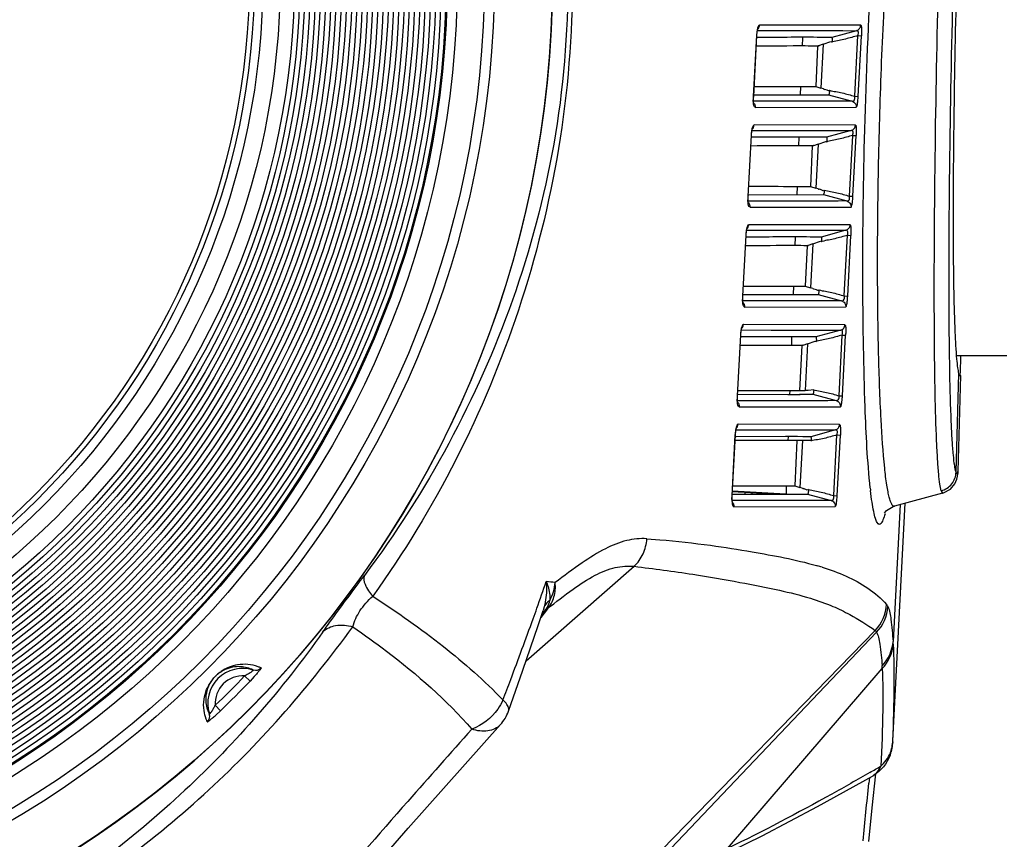
# Model space of a CAD drawing. Units: inches. Extents: x 0 to 22, y 0 to 17.
# Drawn here: x 5.7 to 7.1, y 5 to 6.1 of the extents above; entities that cross this region are included whole.
import ezdxf

# ---------------------------------------------------------------- set-up
doc = ezdxf.new("R2010")
doc.units = ezdxf.units.IN
doc.header["$LTSCALE"] = 1.21
doc.header["$MEASUREMENT"] = 0
doc.layers.get('0').update_dxf_attribs({"linetype": 'CONTINUOUS'})
doc.layers.add('02___PRT_ALL_AXES', color=7, linetype='CONTINUOUS')

msp = doc.modelspace()

# ---------------------------------------------------------------- linework, layer by layer
at = {"color": 7, "linetype": 'CONTINUOUS'}
for p, q in [((6.854, 6.0935), (6.7143, 6.0937)), ((6.7102, 6.0795), (6.7057, 5.9951)), ((6.7107, 6.0848), (6.7102, 6.0795)), ((6.7104, 6.0795), (6.7102, 6.0795)), ((6.7105, 6.0862), (6.7114, 6.0862)), ((6.7114, 6.0873), (6.7116, 6.0882)), ((6.7114, 6.0862), (6.8481, 6.086)), ((6.8481, 6.086), (6.814, 6.0767)), ((6.8458, 5.9954), (6.8502, 6.0792)), ((6.8502, 6.0792), (6.8549, 6.0789)), ((6.8505, 5.9952), (6.8549, 6.0789)), ((6.7734, 6.0768), (6.773, 6.0648)), ((6.7944, 6.0648), (6.7919, 6.0089)), ((6.7946, 6.0648), (6.7944, 6.0648)), ((6.7948, 6.0648), (6.7946, 6.0648)), ((6.8023, 6.0672), (6.7959, 6.065)), ((6.8023, 6.0672), (6.7991, 6.0066)), ((6.8023, 6.0672), (6.8129, 6.0709)), ((6.7069, 5.9974), (6.8097, 5.9975)), ((6.771, 6.0089), (6.7705, 5.9973)), ((6.7919, 6.0089), (6.7991, 6.0066)), ((6.8024, 6.0055), (6.7991, 6.0066)), ((6.8097, 5.9975), (6.842, 5.9887)), ((6.7058, 5.9951), (6.7057, 5.9951)), ((6.7058, 5.9915), (6.7058, 5.9951)), ((6.7307, 5.9885), (6.7059, 5.9885)), ((6.842, 5.9887), (6.706, 5.9885)), ((6.7064, 5.9854), (6.7063, 5.9856)), ((6.8458, 5.9954), (6.8505, 5.9952)), ((6.7085, 5.9801), (6.8479, 5.9802)), ((6.8467, 5.9557), (6.7069, 5.956)), ((6.7033, 5.9471), (6.7028, 5.9417)), ((6.7031, 5.9484), (6.704, 5.9484)), ((6.704, 5.9484), (6.8408, 5.9482)), ((6.7043, 5.9506), (6.7044, 5.951)), ((6.8408, 5.9482), (6.8067, 5.9389)), ((6.7028, 5.9417), (6.6983, 5.8573)), ((6.6984, 5.8573), (6.703, 5.9417)), ((6.703, 5.9417), (6.7028, 5.9417)), ((6.7685, 5.939), (6.768, 5.927)), ((6.795, 5.9294), (6.7886, 5.9272)), ((6.795, 5.9294), (6.7918, 5.8688)), ((6.795, 5.9294), (6.8057, 5.9331)), ((6.8385, 5.8576), (6.8429, 5.9414)), ((6.8429, 5.9414), (6.8476, 5.9411)), ((6.8432, 5.8574), (6.8476, 5.9411)), ((6.7871, 5.927), (6.7847, 5.8711)), ((6.7873, 5.927), (6.7871, 5.927)), ((6.7876, 5.927), (6.7873, 5.927)), ((6.766, 5.8711), (6.7656, 5.8595)), ((6.7846, 5.8711), (6.7919, 5.8688)), ((6.7951, 5.8677), (6.7918, 5.8688)), ((6.6984, 5.8573), (6.6983, 5.8573)), ((6.6984, 5.8537), (6.6984, 5.8573)), ((6.7257, 5.8508), (6.6985, 5.8507)), ((6.8347, 5.8509), (6.6986, 5.8507)), ((6.699, 5.8476), (6.6989, 5.8478)), ((6.6995, 5.8596), (6.8025, 5.8597)), ((6.8025, 5.8597), (6.8347, 5.8509)), ((6.8385, 5.8576), (6.8432, 5.8574)), ((6.7011, 5.8423), (6.8407, 5.8424)), ((6.6959, 5.8093), (6.6954, 5.8039)), ((6.6957, 5.8107), (6.6966, 5.8106)), ((6.6966, 5.8106), (6.8335, 5.8104)), ((6.6969, 5.8128), (6.6971, 5.8132)), ((6.8395, 5.8179), (6.6995, 5.8182)), ((6.8335, 5.8104), (6.7994, 5.8011)), ((6.6954, 5.8039), (6.6909, 5.7195)), ((6.6911, 5.7195), (6.6956, 5.8039)), ((6.6956, 5.8039), (6.6954, 5.8039)), ((6.7635, 5.8012), (6.7631, 5.7892)), ((6.7878, 5.7916), (6.7984, 5.7953)), ((6.8313, 5.7198), (6.8357, 5.8036)), ((6.8357, 5.8036), (6.8404, 5.8033)), ((6.836, 5.7196), (6.8404, 5.8033)), ((6.7798, 5.7892), (6.7774, 5.7333)), ((6.78, 5.7892), (6.7798, 5.7892)), ((6.7803, 5.7892), (6.78, 5.7892)), ((6.7878, 5.7916), (6.7814, 5.7894)), ((6.7878, 5.7916), (6.7846, 5.731)), ((6.7611, 5.7333), (6.7607, 5.7217)), ((6.7773, 5.7333), (6.7846, 5.731)), ((6.7879, 5.7299), (6.7846, 5.731)), ((6.6911, 5.7195), (6.6909, 5.7195)), ((6.691, 5.7159), (6.6911, 5.7195)), ((6.7183, 5.713), (6.6911, 5.7129)), ((6.8275, 5.7131), (6.6912, 5.7129)), ((6.6921, 5.7218), (6.7952, 5.7219)), ((6.7952, 5.7219), (6.8275, 5.7131)), ((6.8313, 5.7198), (6.836, 5.7196)), ((6.6916, 5.7098), (6.6916, 5.7101)), ((6.6937, 5.7045), (6.8334, 5.7046)), ((6.6885, 5.6715), (6.688, 5.6661)), ((6.6884, 5.6729), (6.6892, 5.6729)), ((6.6892, 5.6729), (6.8263, 5.6726)), ((6.6895, 5.675), (6.6897, 5.6754)), ((6.8322, 5.6801), (6.6921, 5.6804)), ((6.8263, 5.6726), (6.7922, 5.6633)), ((6.688, 5.6661), (6.6835, 5.5817)), ((6.6837, 5.5817), (6.6882, 5.6661)), ((6.6882, 5.6661), (6.688, 5.6661)), ((6.7586, 5.6635), (6.7582, 5.6514)), ((6.7805, 5.6538), (6.7911, 5.6575)), ((6.824, 5.582), (6.8284, 5.6658)), ((6.8284, 5.6658), (6.8331, 5.6655)), ((6.8287, 5.5818), (6.8331, 5.6655)), ((6.7726, 5.6514), (6.7693, 5.5892)), ((6.7728, 5.6514), (6.7726, 5.6514)), ((6.773, 5.6514), (6.7728, 5.6514)), ((6.7805, 5.6538), (6.7741, 5.6516)), ((6.7805, 5.6538), (6.7771, 5.5892)), ((6.9861, 5.6374), (7.0557, 5.6374)), ((6.9918, 5.6129), (6.9924, 5.6374)), ((6.9857, 5.4767), (6.9893, 5.6129)), ((6.9917, 5.6098), (6.9882, 5.4774)), ((6.6841, 5.5892), (6.7771, 5.5892)), ((6.7559, 5.5892), (6.7557, 5.5839)), ((6.7814, 5.5892), (6.7771, 5.5892)), ((6.7891, 5.5903), (6.7814, 5.5892)), ((6.6837, 5.5817), (6.6835, 5.5817)), ((6.6836, 5.5781), (6.6837, 5.5817)), ((6.7109, 5.5752), (6.6837, 5.5751)), ((6.8202, 5.5753), (6.6838, 5.5751)), ((6.6847, 5.584), (6.7532, 5.5839)), ((6.7693, 5.584), (6.771, 5.584)), ((6.7705, 5.584), (6.7722, 5.584)), ((6.7722, 5.584), (6.7782, 5.584)), ((6.7771, 5.584), (6.7879, 5.5841)), ((6.7782, 5.584), (6.7879, 5.5841)), ((6.7879, 5.5841), (6.8202, 5.5753)), ((6.824, 5.582), (6.8287, 5.5818)), ((6.6842, 5.572), (6.6842, 5.5723)), ((6.6863, 5.5667), (6.8262, 5.5668)), ((6.6818, 5.5351), (6.819, 5.5348)), ((6.6822, 5.5372), (6.6823, 5.5376)), ((6.8249, 5.5423), (6.6847, 5.5426)), ((6.819, 5.5348), (6.7849, 5.5255)), ((6.6806, 5.5283), (6.6761, 5.4439)), ((6.6763, 5.4439), (6.6808, 5.5283)), ((6.6811, 5.5337), (6.6806, 5.5283)), ((6.6808, 5.5283), (6.6806, 5.5283)), ((6.7502, 5.5256), (6.6819, 5.5255)), ((6.7537, 5.5256), (6.7535, 5.5203)), ((6.7735, 5.5255), (6.7657, 5.5256)), ((6.7745, 5.5255), (6.7669, 5.5256)), ((6.7849, 5.5255), (6.7745, 5.5255)), ((6.8168, 5.4443), (6.8212, 5.528)), ((6.8212, 5.528), (6.8259, 5.5277)), ((6.8214, 5.444), (6.8259, 5.5277)), ((6.7854, 5.5203), (6.6804, 5.5203)), ((6.7657, 5.5203), (6.7629, 5.4577)), ((6.7735, 5.5203), (6.7701, 5.4554)), ((6.7854, 5.5203), (6.7854, 5.5193)), ((6.7512, 5.4577), (6.7508, 5.4462)), ((6.7628, 5.4578), (6.7701, 5.4555)), ((6.7733, 5.4543), (6.7701, 5.4554)), ((6.6763, 5.4439), (6.6761, 5.4439)), ((6.6762, 5.4403), (6.6763, 5.4439)), ((6.7506, 5.4462), (6.6766, 5.4502)), ((6.71, 5.4477), (6.6766, 5.4495)), ((6.6774, 5.4463), (6.7807, 5.4463)), ((6.694, 5.4485), (6.694, 5.4463)), ((6.7504, 5.4462), (6.71, 5.4477)), ((6.7807, 5.4463), (6.813, 5.4375)), ((6.8168, 5.4443), (6.8214, 5.444)), ((6.9671, 5.4476), (6.9006, 5.4297)), ((6.7124, 5.4374), (6.6763, 5.4373)), ((6.813, 5.4375), (6.6765, 5.4373)), ((6.6769, 5.4342), (6.6768, 5.4345)), ((6.6789, 5.4289), (6.8189, 5.429)), ((6.8984, 5.1058), (6.9155, 5.4337)), ((6.9085, 5.4319), (6.8986, 5.2427)), ((6.5586, 5.3846), (6.5764, 5.3832)), ((6.3919, 5.2163), (6.5411, 5.3466)), ((6.7927, 5.3477), (6.794, 5.3473)), ((6.7928, 5.3477), (6.794, 5.3473)), ((6.4168, 5.2907), (6.4153, 5.2857)), ((6.4195, 5.2875), (6.4214, 5.2905)), ((6.4148, 5.2796), (6.4118, 5.2757)), ((6.4213, 5.2879), (6.4121, 5.2759)), ((6.4179, 5.2836), (6.4148, 5.2796)), ((6.4171, 5.2845), (6.4195, 5.2875)), ((6.4213, 5.2879), (6.4179, 5.2836)), ((6.5144, 4.8889), (6.8739, 5.2581)), ((6.5338, 4.8964), (6.8759, 5.2555)), ((5.9645, 5.1963), (5.9635, 5.1953)), ((6.0107, 5.1882), (6.0032, 5.1953)), ((6.0165, 5.1944), (6.0107, 5.1882)), ((6.6701, 4.9571), (6.8836, 5.2055)), ((5.9626, 5.1547), (5.9698, 5.1473)), ((5.9634, 5.1413), (5.9698, 5.1473)), ((6.2289, 4.9849), (6.3565, 5.128)), ((6.3565, 5.128), (6.3565, 5.128)), ((6.896, 5.0907), (6.8978, 5.0996)), ((6.8979, 5.106), (6.8978, 5.1019)), ((6.8978, 5.0996), (6.8984, 5.1058)), ((6.8982, 5.1042), (6.8978, 5.1019)), ((6.8964, 5.0921), (6.896, 5.0907)), ((6.896, 5.0907), (6.896, 5.0907)), ((6.87, 5.0132), (6.8747, 5.0599)), ((6.8659, 5.0546), (6.8652, 5.0471)), ((6.8659, 5.0546), (6.8652, 5.0471)), ((6.8701, 5.057), (6.8702, 5.057)), ((6.8652, 4.9666), (6.87, 5.0132))]:
    msp.add_line(p, q, dxfattribs=at)
for points in [[(6.7058, 5.9951), (6.7104, 6.08), (6.7108, 6.0841), (6.7114, 6.0873)], [(6.7104, 6.0862), (6.7515, 6.0861), (6.7838, 6.0861), (6.8076, 6.0862), (6.8292, 6.0861), (6.8481, 6.086)], [(6.7063, 5.9856), (6.7059, 5.9879), (6.7058, 5.9915)], [(6.842, 5.9887), (6.8299, 5.9886), (6.8142, 5.9885), (6.795, 5.9885), (6.7777, 5.9886), (6.7563, 5.9886), (6.7307, 5.9885)], [(6.703, 5.9417), (6.7031, 5.9434), (6.7036, 5.9478), (6.7043, 5.9506)], [(6.703, 5.9484), (6.7443, 5.9483), (6.7764, 5.9483), (6.8002, 5.9484), (6.8219, 5.9483), (6.8408, 5.9482)], [(6.6989, 5.8478), (6.6986, 5.8502), (6.6984, 5.8537)], [(6.8347, 5.8509), (6.8228, 5.8508), (6.8073, 5.8507), (6.7884, 5.8507), (6.7715, 5.8508), (6.7507, 5.8508), (6.7257, 5.8508)], [(6.6956, 5.8039), (6.6957, 5.8056), (6.6963, 5.81), (6.6969, 5.8128)], [(6.6956, 5.8106), (6.7372, 5.8105), (6.7691, 5.8105), (6.7929, 5.8106), (6.8145, 5.8105), (6.8335, 5.8104)], [(6.6916, 5.7101), (6.6912, 5.7124), (6.691, 5.7159)], [(6.8275, 5.7131), (6.8156, 5.713), (6.8002, 5.7129), (6.7812, 5.7129), (6.7643, 5.713), (6.7435, 5.713), (6.7183, 5.713)], [(6.6882, 5.6661), (6.6883, 5.6678), (6.6889, 5.6722), (6.6895, 5.675)], [(6.6882, 5.6729), (6.7301, 5.6727), (6.7619, 5.6727), (6.7856, 5.6728), (6.8073, 5.6727), (6.8263, 5.6726)], [(6.6842, 5.5723), (6.6838, 5.5746), (6.6836, 5.5781)], [(6.8202, 5.5753), (6.8085, 5.5752), (6.793, 5.5751), (6.774, 5.5751), (6.757, 5.5752), (6.7361, 5.5752), (6.7109, 5.5752)], [(6.6808, 5.5283), (6.6809, 5.53), (6.6815, 5.5344), (6.6822, 5.5372)], [(6.6816, 5.5351), (6.7149, 5.5349), (6.7511, 5.5348), (6.7757, 5.5349), (6.7984, 5.5349), (6.819, 5.5348)], [(6.9671, 5.4476), (6.9685, 5.448), (6.9778, 5.4531), (6.9839, 5.4604), (6.9867, 5.4667), (6.9877, 5.4709), (6.9881, 5.4739), (6.9882, 5.4766), (6.9882, 5.4774)], [(6.6768, 5.4345), (6.6764, 5.4368), (6.6762, 5.4403)], [(6.6763, 5.4463), (6.7011, 5.4463), (6.746, 5.4462), (6.7807, 5.4463)], [(6.813, 5.4375), (6.7947, 5.4374), (6.7694, 5.4374), (6.7432, 5.4375), (6.7124, 5.4374)], [(6.8869, 5.4199), (6.8869, 5.42), (6.8897, 5.4235), (6.8989, 5.4292), (6.9006, 5.4297)], [(6.3675, 5.1465), (6.3874, 5.2031), (6.4084, 5.2649), (6.4153, 5.2857)], [(6.6547, 4.9436), (6.7178, 4.9746), (6.7945, 5.0148), (6.8702, 5.057)], [(6.0076, 4.7254), (6.1091, 4.8467), (6.2289, 4.9849)]]:
    msp.add_lwpolyline(points, dxfattribs=at)
for radius in [1.4314, 1.3513, 1.3375, 1.2999, 1.2861, 1.2846, 1.2777, 1.2705, 1.2632, 1.256, 1.2488, 1.2415, 1.2343, 1.2271, 1.2198, 1.2126, 1.2054, 1.1981, 1.1909, 1.1837, 1.1764, 1.1692, 1.162, 1.1547, 1.1475, 1.1403, 1.133, 1.1258, 1.1186, 1.1113, 1.1041, 1.0969, 1.0896, 1.0824, 1.0751, 1.0555, 1.0316, 1.0197]:
    msp.add_circle((4.9969, 6.161), radius, dxfattribs=at)
for centre, radius, start, end in [((4.9969, 6.161), 1.4316, 180.0551, 359.9449), ((6.8332, 6.0016), 0.0714, 104.572, 105.2414), ((6.9317, 6.378), 0.3943, 250.8578, 251.0843), ((6.7689, 5.9917), 0.0633, 176.9488, 181.1238), ((6.8263, 5.8627), 0.0725, 104.5805, 105.241), ((6.9253, 6.2428), 0.3971, 250.8594, 251.0844), ((6.7614, 5.8539), 0.0633, 176.9485, 181.127), ((6.819, 5.725), 0.0724, 104.5798, 105.2403), ((6.919, 6.1077), 0.3999, 250.861, 251.0844), ((6.754, 5.7161), 0.0632, 176.9483, 181.1303), ((6.8114, 5.5883), 0.0713, 104.5744, 105.2429), ((6.7466, 5.5783), 0.0632, 176.9481, 181.1335), ((6.7541, 8.86), 3.2761, 269.9849, 270.2871), ((6.7563, 0.552), 4.9736, 89.8779, 90.0698), ((6.9063, 5.8376), 0.4057, 250.8643, 251.0845), ((7.5079, 5.5233), 0.6444, 186.1365, 186.4214), ((6.5968, 5.4615), 0.1083, 351.9047, 352.8271), ((6.6034, 5.4613), 0.1084, 352.0326, 352.711), ((6.6788, 4.9479), 0.4157, 72.9441, 73.9108), ((1.6728, 6.9806), 5.0272, 340.3344, 340.7774), ((6.3923, 5.0197), 0.307, 82.5797, 84.8596), ((1.8938, 6.9019), 4.7927, 340.1453, 340.3322), ((5.3621, 6.2269), 1.4146, 318.0196, 318.228), ((6.429, 5.2659), 0.0222, 122.5655, 132.4995), ((6.392, 5.3199), 0.0433, 305.4275, 312.5478), ((6.4173, 5.2133), 0.4822, 3.066, 3.4969), ((6.4617, 5.1834), 0.4225, 3.0016, 3.4811), ((6.0005, 5.1574), 0.0483, 72.3893, 197.6107), ((6.0005, 5.1574), 0.038, 85.9035, 184.0965), ((4.9969, 6.161), 1.3947, 313.8206, 316.1794), ((5.9966, 5.1614), 0.0474, 134.3521, 135.0397), ((6.0133, 5.1451), 0.0707, 133.5829, 134.7703), ((6.0033, 5.1556), 0.0562, 132.4754, 133.6146), ((5.9967, 5.161), 0.0478, 130.8136, 132.377), ((6.0182, 5.2133), 0.0103, 252.4669, 317.2817), ((4.9969, 6.161), 1.405, 313.8206, 316.1794), ((5.9446, 5.1397), 0.0103, 312.7193, 17.533), ((6.8776, 5.1068), 0.0208, 352.7399, 357.0479), ((6.8427, 5.1048), 0.0552, 339.9103, 345.1871), ((6.8549, 5.1047), 0.043, 338.9496, 341.1697), ((6.855, 5.1047), 0.0429, 341.1696, 343.0446), ((6.8414, 5.1052), 0.0564, 346.5357, 347.8525), ((6.8498, 5.1081), 0.0491, 310.5163, 323.3467), ((5.1132, 8.0924), 3.5011, 300.0564, 300.3402), ((-13.6003, 7.0601), 20.5642, 354.15955, 354.38257), ((6.8426, 5.1049), 0.0553, 299.8287, 301.5291)]:
    msp.add_arc(centre, radius, start, end, dxfattribs=at)
msp.add_ellipse((6.7251, 5.4472), major_axis=(0.0006, 0.0138), ratio=0.979351, start_param=-4.706829, end_param=-4.607873, dxfattribs=at)
for points, knots in [([(6.4493, 6.1596), (6.4499, 6.0826), (6.437, 5.9307), (6.3607, 5.6447), (6.2549, 5.4489), (6.1686, 5.334)], [0, 0, 0, 0, 0.261016, 0.512933, 1, 1, 1, 1]), ([(6.456, 6.1596), (6.456, 6.0805), (6.4432, 5.9246), (6.3873, 5.7005), (6.3005, 5.4923), (6.2231, 5.3652), (6.18, 5.3052)], [0, 0, 0, 0, 0.260317, 0.512216, 0.757041, 1, 1, 1, 1]), ([(6.8672, 5.4544), (6.8632, 5.4916), (6.8588, 5.5842), (6.856, 5.7447), (6.8585, 5.9426), (6.8641, 6.0851), (6.8681, 6.1596)], [0, 0, 0, 0, 0.158966, 0.393494, 0.682701, 1, 1, 1, 1]), ([(6.9006, 5.4297), (6.8991, 5.4293), (6.8965, 5.4323), (6.8949, 5.4367), (6.8931, 5.4425), (6.8915, 5.45), (6.8892, 5.4634), (6.8853, 5.4966), (6.8813, 5.557), (6.8782, 5.6466), (6.8769, 5.7563), (6.8779, 5.8818), (6.8815, 6.0181), (6.8858, 6.1119), (6.8885, 6.1596)], [0, 0, 0, 0, 0.006182, 0.012099, 0.020255, 0.030716, 0.043487, 0.075891, 0.16725, 0.291072, 0.44262, 0.615993, 0.804314, 1, 1, 1, 1]), ([(6.9857, 5.4767), (6.9847, 5.4795), (6.9834, 5.4874), (6.9817, 5.502), (6.9802, 5.5222), (6.9783, 5.5598), (6.9768, 5.6191), (6.9759, 5.7035), (6.976, 5.8034), (6.9774, 5.9572), (6.9799, 6.0773), (6.982, 6.1597)], [0, 0, 0, 0, 0.013301, 0.034858, 0.064574, 0.102215, 0.199995, 0.32491, 0.472706, 0.638334, 1, 1, 1, 1]), ([(6.9864, 6.1596), (6.9847, 6.094), (6.9827, 5.9983), (6.9816, 5.8757), (6.9815, 5.796), (6.9822, 5.7285), (6.9837, 5.6754), (6.9854, 5.641), (6.9874, 5.622), (6.9885, 5.6154), (6.9893, 5.6129)], [0, 0, 0, 0, 0.360055, 0.524905, 0.672182, 0.796987, 0.895179, 0.963539, 0.985822, 1, 1, 1, 1]), ([(6.9653, 5.4509), (6.9644, 5.4538), (6.963, 5.4616), (6.9614, 5.476), (6.96, 5.4959), (6.9581, 5.5328), (6.9565, 5.591), (6.9556, 5.674), (6.9555, 5.7724), (6.9567, 5.925), (6.9588, 6.0445), (6.9608, 6.1266)], [0, 0, 0, 0, 0.013397, 0.034919, 0.064468, 0.101829, 0.198818, 0.322845, 0.469958, 0.635457, 1, 1, 1, 1]), ([(6.7143, 6.0937), (6.7133, 6.0937), (6.7114, 6.09), (6.711, 6.0871), (6.7107, 6.0848)], [0, 0, 0, 0, 0.297667, 1, 1, 1, 1]), ([(6.8481, 6.086), (6.8497, 6.0865), (6.8527, 6.0885), (6.8539, 6.0918), (6.854, 6.0935)], [0, 0, 0, 0, 0.499237, 1, 1, 1, 1]), ([(6.854, 6.0935), (6.8544, 6.0935), (6.8548, 6.0917), (6.855, 6.0892), (6.8551, 6.0844), (6.855, 6.0809), (6.8549, 6.0789)], [0, 0, 0, 0, 0.074203, 0.274294, 0.600594, 1, 1, 1, 1]), ([(6.8502, 6.0792), (6.8444, 6.0776), (6.833, 6.074), (6.8211, 6.0722), (6.8153, 6.0706)], [0, 0, 0, 0, 0.500608, 1, 1, 1, 1]), ([(6.8502, 6.0792), (6.8505, 6.0802), (6.8508, 6.0821), (6.8508, 6.0847), (6.8495, 6.0861), (6.8485, 6.0861), (6.8481, 6.086)], [0, 0, 0, 0, 0.3855, 0.675015, 0.847258, 1, 1, 1, 1]), ([(6.7944, 6.0648), (6.7887, 6.0648), (6.7606, 6.065), (6.7325, 6.0647), (6.71, 6.0646)], [0, 0, 0, 0, 0.202483, 1, 1, 1, 1]), ([(6.814, 6.0767), (6.8072, 6.0767), (6.7731, 6.077), (6.7389, 6.0767), (6.7114, 6.0767)], [0, 0, 0, 0, 0.19658, 1, 1, 1, 1]), ([(6.7959, 6.065), (6.7961, 6.0651), (6.7967, 6.0654), (6.7955, 6.065), (6.7952, 6.0649), (6.7948, 6.0648)], [0, 0, 0, 0, 0.247342, 0.494906, 1, 1, 1, 1]), ([(6.814, 6.0767), (6.8141, 6.0767), (6.8144, 6.076), (6.8144, 6.0749), (6.8146, 6.0728), (6.8145, 6.0713), (6.8145, 6.0704)], [0, 0, 0, 0, 0.07469, 0.271682, 0.590361, 1, 1, 1, 1]), ([(6.7072, 6.0091), (6.7155, 6.0091), (6.7438, 6.009), (6.772, 6.0088), (6.7919, 6.0089)], [0, 0, 0, 0, 0.294906, 1, 1, 1, 1]), ([(6.8109, 6.0037), (6.8106, 6.0033), (6.8092, 6.0025), (6.807, 6.0043), (6.8051, 6.0046), (6.8039, 6.005)], [0, 0, 0, 0, 0.239504, 0.500711, 1, 1, 1, 1]), ([(6.811, 6.0037), (6.8109, 6.0022), (6.8106, 6), (6.8102, 5.9982), (6.8099, 5.9975), (6.8097, 5.9975)], [0, 0, 0, 0, 0.727519, 0.921978, 1, 1, 1, 1]), ([(6.8109, 6.0037), (6.8167, 6.0022), (6.8286, 6.0006), (6.84, 5.997), (6.8458, 5.9954)], [0, 0, 0, 0, 0.499626, 1, 1, 1, 1]), ([(6.7085, 5.9801), (6.7074, 5.9801), (6.7057, 5.9847), (6.7056, 5.9879), (6.7056, 5.9905)], [0, 0, 0, 0, 0.289743, 1, 1, 1, 1]), ([(6.842, 5.9887), (6.843, 5.9885), (6.8462, 5.9899), (6.846, 5.9935), (6.8458, 5.9954)], [0, 0, 0, 0, 0.335707, 1, 1, 1, 1]), ([(6.842, 5.9887), (6.8437, 5.9882), (6.847, 5.9859), (6.848, 5.9821), (6.8479, 5.9803)], [0, 0, 0, 0, 0.499124, 1, 1, 1, 1]), ([(6.8479, 5.9802), (6.8483, 5.9804), (6.8489, 5.9819), (6.8495, 5.9847), (6.8501, 5.9895), (6.8504, 5.9932), (6.8505, 5.9952)], [0, 0, 0, 0, 0.080897, 0.279599, 0.601242, 1, 1, 1, 1]), ([(6.7069, 5.956), (6.7059, 5.9559), (6.704, 5.9523), (6.7036, 5.9493), (6.7033, 5.9471)], [0, 0, 0, 0, 0.297755, 1, 1, 1, 1]), ([(6.8408, 5.9482), (6.8424, 5.9487), (6.8454, 5.9507), (6.8466, 5.954), (6.8467, 5.9557)], [0, 0, 0, 0, 0.499236, 1, 1, 1, 1]), ([(6.8467, 5.9557), (6.8471, 5.9557), (6.8475, 5.9539), (6.8478, 5.9514), (6.8479, 5.9466), (6.8477, 5.9431), (6.8476, 5.9411)], [0, 0, 0, 0, 0.074216, 0.2743, 0.600594, 1, 1, 1, 1]), ([(6.8429, 5.9414), (6.8432, 5.9424), (6.8436, 5.9443), (6.8435, 5.9469), (6.8422, 5.9483), (6.8412, 5.9483), (6.8408, 5.9482)], [0, 0, 0, 0, 0.38549, 0.674975, 0.847222, 1, 1, 1, 1]), ([(6.8067, 5.9389), (6.8, 5.9389), (6.7657, 5.9392), (6.7315, 5.9389), (6.704, 5.9389)], [0, 0, 0, 0, 0.196582, 1, 1, 1, 1]), ([(6.8067, 5.9389), (6.8069, 5.9389), (6.8071, 5.9382), (6.8071, 5.9371), (6.8074, 5.935), (6.8073, 5.9335), (6.8072, 5.9326)], [0, 0, 0, 0, 0.074706, 0.271688, 0.590358, 1, 1, 1, 1]), ([(6.8429, 5.9414), (6.8372, 5.9398), (6.8257, 5.9362), (6.8138, 5.9344), (6.808, 5.9329)], [0, 0, 0, 0, 0.500602, 1, 1, 1, 1]), ([(6.7871, 5.927), (6.7814, 5.927), (6.7532, 5.9272), (6.7251, 5.9269), (6.7027, 5.9268)], [0, 0, 0, 0, 0.202477, 1, 1, 1, 1]), ([(6.7886, 5.9272), (6.7888, 5.9273), (6.7894, 5.9276), (6.7882, 5.9272), (6.7879, 5.9271), (6.7876, 5.927)], [0, 0, 0, 0, 0.247284, 0.494867, 1, 1, 1, 1]), ([(6.6998, 5.8713), (6.7082, 5.8713), (6.7364, 5.8712), (6.7647, 5.871), (6.7846, 5.8711)], [0, 0, 0, 0, 0.294891, 1, 1, 1, 1]), ([(6.8037, 5.8659), (6.8033, 5.8655), (6.8019, 5.8647), (6.7997, 5.8665), (6.7978, 5.8668), (6.7966, 5.8672)], [0, 0, 0, 0, 0.239506, 0.500711, 1, 1, 1, 1]), ([(6.8037, 5.8659), (6.8036, 5.8644), (6.8034, 5.8622), (6.8029, 5.8604), (6.8026, 5.8597), (6.8025, 5.8597)], [0, 0, 0, 0, 0.727501, 0.921959, 1, 1, 1, 1]), ([(6.8037, 5.8659), (6.8094, 5.8644), (6.8213, 5.8628), (6.8328, 5.8592), (6.8385, 5.8576)], [0, 0, 0, 0, 0.499627, 1, 1, 1, 1]), ([(6.7011, 5.8423), (6.7, 5.8423), (6.6983, 5.8469), (6.6982, 5.8501), (6.6982, 5.8527)], [0, 0, 0, 0, 0.289828, 1, 1, 1, 1]), ([(6.8347, 5.8509), (6.8357, 5.8507), (6.839, 5.8522), (6.8388, 5.8557), (6.8385, 5.8576)], [0, 0, 0, 0, 0.335756, 1, 1, 1, 1]), ([(6.8347, 5.8509), (6.8365, 5.8504), (6.8397, 5.8481), (6.8408, 5.8443), (6.8407, 5.8425)], [0, 0, 0, 0, 0.499125, 1, 1, 1, 1]), ([(6.8407, 5.8424), (6.8411, 5.8426), (6.8416, 5.8441), (6.8423, 5.8469), (6.8428, 5.8517), (6.8431, 5.8554), (6.8432, 5.8574)], [0, 0, 0, 0, 0.080849, 0.279556, 0.601217, 1, 1, 1, 1]), ([(6.6995, 5.8182), (6.6985, 5.8181), (6.6966, 5.8145), (6.6962, 5.8115), (6.6959, 5.8093)], [0, 0, 0, 0, 0.297843, 1, 1, 1, 1]), ([(6.8335, 5.8104), (6.8351, 5.8109), (6.8381, 5.8129), (6.8394, 5.8162), (6.8395, 5.8179)], [0, 0, 0, 0, 0.499235, 1, 1, 1, 1]), ([(6.8357, 5.8036), (6.836, 5.8046), (6.8363, 5.8065), (6.8363, 5.8091), (6.835, 5.8105), (6.834, 5.8105), (6.8335, 5.8104)], [0, 0, 0, 0, 0.385477, 0.674934, 0.84719, 1, 1, 1, 1]), ([(6.8395, 5.8179), (6.8398, 5.8179), (6.8403, 5.8161), (6.8405, 5.8136), (6.8406, 5.8088), (6.8405, 5.8053), (6.8404, 5.8033)], [0, 0, 0, 0, 0.07423, 0.274306, 0.600594, 1, 1, 1, 1]), ([(6.7994, 5.8011), (6.7927, 5.8011), (6.7584, 5.8014), (6.7242, 5.8011), (6.6966, 5.8011)], [0, 0, 0, 0, 0.196585, 1, 1, 1, 1]), ([(6.7994, 5.8011), (6.7996, 5.8011), (6.7999, 5.8004), (6.7998, 5.7993), (6.8001, 5.7972), (6.8, 5.7957), (6.8, 5.7948)], [0, 0, 0, 0, 0.074725, 0.271701, 0.590363, 1, 1, 1, 1]), ([(6.8357, 5.8036), (6.8299, 5.802), (6.8184, 5.7984), (6.8066, 5.7966), (6.8008, 5.7951)], [0, 0, 0, 0, 0.500602, 1, 1, 1, 1]), ([(6.7798, 5.7892), (6.7741, 5.7892), (6.7459, 5.7894), (6.7178, 5.7891), (6.6953, 5.7891)], [0, 0, 0, 0, 0.202471, 1, 1, 1, 1]), ([(6.7814, 5.7894), (6.7815, 5.7895), (6.7821, 5.7898), (6.781, 5.7894), (6.7806, 5.7893), (6.7803, 5.7892)], [0, 0, 0, 0, 0.247226, 0.494829, 1, 1, 1, 1]), ([(6.6924, 5.7335), (6.7008, 5.7335), (6.7291, 5.7334), (6.7574, 5.7332), (6.7773, 5.7333)], [0, 0, 0, 0, 0.294876, 1, 1, 1, 1]), ([(6.7964, 5.7281), (6.796, 5.7277), (6.7946, 5.7269), (6.7925, 5.7287), (6.7905, 5.729), (6.7893, 5.7294)], [0, 0, 0, 0, 0.239507, 0.50071, 1, 1, 1, 1]), ([(6.7965, 5.7281), (6.7963, 5.7266), (6.7961, 5.7244), (6.7957, 5.7226), (6.7954, 5.7219), (6.7952, 5.7219)], [0, 0, 0, 0, 0.727492, 0.921941, 1, 1, 1, 1]), ([(6.7964, 5.7281), (6.8022, 5.7266), (6.8141, 5.725), (6.8255, 5.7214), (6.8313, 5.7198)], [0, 0, 0, 0, 0.499626, 1, 1, 1, 1]), ([(6.6937, 5.7045), (6.6926, 5.7045), (6.6909, 5.7091), (6.6909, 5.7123), (6.6908, 5.7149)], [0, 0, 0, 0, 0.289914, 1, 1, 1, 1]), ([(6.8275, 5.7131), (6.8284, 5.7129), (6.8317, 5.7144), (6.8315, 5.7179), (6.8313, 5.7198)], [0, 0, 0, 0, 0.335798, 1, 1, 1, 1]), ([(6.8275, 5.7131), (6.8292, 5.7126), (6.8324, 5.7103), (6.8335, 5.7065), (6.8334, 5.7047)], [0, 0, 0, 0, 0.499123, 1, 1, 1, 1]), ([(6.8334, 5.7046), (6.8338, 5.7048), (6.8344, 5.7063), (6.835, 5.7092), (6.8356, 5.7139), (6.8359, 5.7176), (6.836, 5.7196)], [0, 0, 0, 0, 0.080874, 0.279573, 0.601223, 1, 1, 1, 1]), ([(6.6921, 5.6804), (6.6911, 5.6803), (6.6893, 5.6767), (6.6888, 5.6737), (6.6885, 5.6715)], [0, 0, 0, 0, 0.297931, 1, 1, 1, 1]), ([(6.8263, 5.6726), (6.8279, 5.6731), (6.8309, 5.6751), (6.8321, 5.6784), (6.8322, 5.6801)], [0, 0, 0, 0, 0.499234, 1, 1, 1, 1]), ([(6.8284, 5.6658), (6.8287, 5.6668), (6.8291, 5.6687), (6.829, 5.6713), (6.8277, 5.6727), (6.8267, 5.6727), (6.8263, 5.6726)], [0, 0, 0, 0, 0.385462, 0.674919, 0.847192, 1, 1, 1, 1]), ([(6.8322, 5.6801), (6.8326, 5.6801), (6.833, 5.6783), (6.8333, 5.6758), (6.8333, 5.671), (6.8332, 5.6675), (6.8331, 5.6655)], [0, 0, 0, 0, 0.074243, 0.274313, 0.600594, 1, 1, 1, 1]), ([(6.7922, 5.6633), (6.7854, 5.6634), (6.7511, 5.6636), (6.7168, 5.6633), (6.6893, 5.6634)], [0, 0, 0, 0, 0.196587, 1, 1, 1, 1]), ([(6.7922, 5.6633), (6.7923, 5.6633), (6.7926, 5.6626), (6.7926, 5.6615), (6.7928, 5.6594), (6.7927, 5.6579), (6.7927, 5.657)], [0, 0, 0, 0, 0.074732, 0.271695, 0.590353, 1, 1, 1, 1]), ([(6.8284, 5.6658), (6.8226, 5.6642), (6.8112, 5.6606), (6.7993, 5.6588), (6.7935, 5.6573)], [0, 0, 0, 0, 0.500608, 1, 1, 1, 1]), ([(6.7726, 5.6514), (6.7668, 5.6514), (6.7386, 5.6516), (6.7104, 5.6513), (6.6879, 5.6513)], [0, 0, 0, 0, 0.202465, 1, 1, 1, 1]), ([(6.7741, 5.6516), (6.7743, 5.6517), (6.7749, 5.652), (6.7737, 5.6516), (6.7734, 5.6515), (6.773, 5.6514)], [0, 0, 0, 0, 0.247168, 0.494791, 1, 1, 1, 1]), ([(6.9893, 5.6129), (6.9895, 5.6121), (6.9898, 5.6112), (6.9905, 5.6098), (6.9908, 5.6098)], [0, 0, 0, 0, 0.702885, 1, 1, 1, 1]), ([(6.9915, 5.6098), (6.9916, 5.6098), (6.9917, 5.6107), (6.9917, 5.6112), (6.9918, 5.6116)], [0, 0, 0, 0, 0.263484, 1, 1, 1, 1]), ([(6.7891, 5.5903), (6.789, 5.5888), (6.7888, 5.5867), (6.7884, 5.5848), (6.7881, 5.5841), (6.7879, 5.5841)], [0, 0, 0, 0, 0.727919, 0.922245, 1, 1, 1, 1]), ([(6.7891, 5.5903), (6.7949, 5.5888), (6.8068, 5.5872), (6.8182, 5.5836), (6.824, 5.582)], [0, 0, 0, 0, 0.49963, 1, 1, 1, 1]), ([(6.6863, 5.5667), (6.6852, 5.5667), (6.6835, 5.5713), (6.6835, 5.5745), (6.6834, 5.5771)], [0, 0, 0, 0, 0.29, 1, 1, 1, 1]), ([(6.8202, 5.5753), (6.8212, 5.5751), (6.8245, 5.5766), (6.8242, 5.5801), (6.824, 5.582)], [0, 0, 0, 0, 0.335851, 1, 1, 1, 1]), ([(6.8202, 5.5753), (6.822, 5.5748), (6.8252, 5.5725), (6.8262, 5.5687), (6.8262, 5.5669)], [0, 0, 0, 0, 0.499121, 1, 1, 1, 1]), ([(6.8262, 5.5668), (6.8265, 5.567), (6.8271, 5.5685), (6.8277, 5.5714), (6.8283, 5.5761), (6.8286, 5.5798), (6.8287, 5.5818)], [0, 0, 0, 0, 0.080908, 0.2796, 0.601234, 1, 1, 1, 1]), ([(6.6847, 5.5426), (6.6838, 5.5425), (6.6819, 5.5389), (6.6815, 5.5359), (6.6811, 5.5337)], [0, 0, 0, 0, 0.298055, 1, 1, 1, 1]), ([(6.819, 5.5348), (6.8206, 5.5353), (6.8236, 5.5373), (6.8249, 5.5407), (6.8249, 5.5423)], [0, 0, 0, 0, 0.499232, 1, 1, 1, 1]), ([(6.8212, 5.528), (6.8215, 5.5291), (6.8218, 5.5309), (6.8218, 5.5335), (6.8205, 5.5349), (6.8194, 5.5349), (6.819, 5.5348)], [0, 0, 0, 0, 0.385454, 0.674845, 0.84711, 1, 1, 1, 1]), ([(6.8249, 5.5423), (6.8253, 5.5423), (6.8257, 5.5405), (6.826, 5.538), (6.8261, 5.5332), (6.826, 5.5297), (6.8259, 5.5277)], [0, 0, 0, 0, 0.074258, 0.274321, 0.600595, 1, 1, 1, 1]), ([(6.7849, 5.5255), (6.7854, 5.5255), (6.7852, 5.5228), (6.7855, 5.5216), (6.7854, 5.5203)], [0, 0, 0, 0, 0.261355, 1, 1, 1, 1]), ([(6.8212, 5.528), (6.8152, 5.5264), (6.8065, 5.5236), (6.7944, 5.5213), (6.7883, 5.5206), (6.7854, 5.5198)], [0, 0, 0, 0, 0.501035, 0.750642, 1, 1, 1, 1]), ([(6.9653, 5.4509), (6.9709, 5.4524), (6.9813, 5.4592), (6.9855, 5.4709), (6.9857, 5.4767)], [0, 0, 0, 0, 0.500847, 1, 1, 1, 1]), ([(6.9882, 5.4774), (6.9882, 5.4761), (6.988, 5.4711), (6.9861, 5.4755), (6.9857, 5.4767)], [0, 0, 0, 0, 0.52364, 1, 1, 1, 1]), ([(6.6777, 5.4579), (6.6861, 5.4579), (6.7144, 5.4578), (6.7428, 5.4576), (6.7628, 5.4578)], [0, 0, 0, 0, 0.294845, 1, 1, 1, 1]), ([(6.7819, 5.4525), (6.7815, 5.4521), (6.7801, 5.4514), (6.7779, 5.4531), (6.776, 5.4534), (6.7748, 5.4538)], [0, 0, 0, 0, 0.239511, 0.50071, 1, 1, 1, 1]), ([(6.7819, 5.4525), (6.7818, 5.451), (6.7816, 5.4489), (6.7811, 5.447), (6.7809, 5.4463), (6.7807, 5.4463)], [0, 0, 0, 0, 0.727448, 0.921896, 1, 1, 1, 1]), ([(6.7819, 5.4525), (6.7877, 5.451), (6.7996, 5.4494), (6.811, 5.4458), (6.8168, 5.4443)], [0, 0, 0, 0, 0.499628, 1, 1, 1, 1]), ([(6.6761, 5.4439), (6.676, 5.4411), (6.676, 5.4365), (6.6767, 5.4317), (6.6775, 5.4301)], [0, 0, 0, 0, 0.613396, 1, 1, 1, 1]), ([(6.813, 5.4375), (6.8139, 5.4373), (6.8172, 5.4388), (6.817, 5.4423), (6.8168, 5.4443)], [0, 0, 0, 0, 0.33592, 1, 1, 1, 1]), ([(6.8189, 5.429), (6.8193, 5.4292), (6.8199, 5.4307), (6.8205, 5.4336), (6.8211, 5.4383), (6.8213, 5.442), (6.8214, 5.444)], [0, 0, 0, 0, 0.081155, 0.279808, 0.601338, 1, 1, 1, 1]), ([(6.8876, 5.4189), (6.8868, 5.4161), (6.8856, 5.4122), (6.8835, 5.4079), (6.8821, 5.4055), (6.879, 5.4037), (6.8758, 5.4078), (6.8739, 5.4136), (6.8715, 5.4232), (6.8694, 5.4361), (6.8682, 5.4458), (6.8676, 5.4513)], [0, 0, 0, 0, 0.132761, 0.1805, 0.216526, 0.260963, 0.313361, 0.409635, 0.555692, 0.752481, 1, 1, 1, 1]), ([(6.9653, 5.4509), (6.9656, 5.45), (6.9659, 5.4491), (6.9667, 5.4475), (6.9671, 5.4476)], [0, 0, 0, 0, 0.722631, 1, 1, 1, 1]), ([(6.6775, 5.4301), (6.6776, 5.4299), (6.678, 5.4294), (6.6785, 5.4289), (6.6789, 5.4289)], [0, 0, 0, 0, 0.325488, 1, 1, 1, 1]), ([(6.813, 5.4375), (6.8147, 5.437), (6.8179, 5.4347), (6.819, 5.4309), (6.8189, 5.4291)], [0, 0, 0, 0, 0.499114, 1, 1, 1, 1]), ([(6.5586, 5.3846), (6.5493, 5.3853), (6.5293, 5.3832), (6.4991, 5.3709), (6.4667, 5.3501), (6.4443, 5.3334), (6.4319, 5.3241)], [0, 0, 0, 0, 0.195158, 0.414263, 0.676146, 1, 1, 1, 1]), ([(6.5411, 5.3466), (6.5462, 5.3514), (6.5547, 5.3633), (6.5582, 5.3774), (6.5586, 5.3846)], [0, 0, 0, 0, 0.494746, 1, 1, 1, 1]), ([(6.5764, 5.3832), (6.5999, 5.3813), (6.6426, 5.3767), (6.7148, 5.365), (6.7637, 5.356), (6.7928, 5.3477)], [0, 0, 0, 0, 0.322339, 0.586613, 1, 1, 1, 1]), ([(6.4213, 5.2879), (6.4329, 5.2972), (6.454, 5.3139), (6.4848, 5.3342), (6.5135, 5.346), (6.5325, 5.3475), (6.5411, 5.3466)], [0, 0, 0, 0, 0.326414, 0.590424, 0.808784, 1, 1, 1, 1]), ([(6.5411, 5.3466), (6.5681, 5.3432), (6.617, 5.337), (6.6837, 5.3252), (6.7381, 5.315), (6.781, 5.304), (6.8136, 5.2927), (6.8437, 5.2781), (6.8627, 5.2661), (6.8739, 5.2581)], [0, 0, 0, 0, 0.234694, 0.424917, 0.584733, 0.711826, 0.806862, 0.881338, 1, 1, 1, 1]), ([(6.8007, 5.3453), (6.8119, 5.3419), (6.8445, 5.3304), (6.8744, 5.3108), (6.8898, 5.294)], [0, 0, 0, 0, 0.339346, 1, 1, 1, 1]), ([(6.1113, 5.2561), (6.1153, 5.2618), (6.1342, 5.2879), (6.1535, 5.3138), (6.1686, 5.334)], [0, 0, 0, 0, 0.217176, 1, 1, 1, 1]), ([(6.1686, 5.334), (6.1668, 5.3303), (6.1695, 5.3185), (6.1758, 5.3102), (6.18, 5.3052)], [0, 0, 0, 0, 0.385971, 1, 1, 1, 1]), ([(6.4198, 5.3255), (6.42, 5.3225), (6.4204, 5.3108), (6.419, 5.2991), (6.4168, 5.2907)], [0, 0, 0, 0, 0.25563, 1, 1, 1, 1]), ([(6.4198, 5.3255), (6.4207, 5.3233), (6.4236, 5.315), (6.425, 5.306), (6.4248, 5.2996)], [0, 0, 0, 0, 0.267276, 1, 1, 1, 1]), ([(6.4213, 5.2879), (6.4255, 5.2925), (6.4319, 5.3043), (6.4327, 5.3175), (6.4319, 5.3241)], [0, 0, 0, 0, 0.483191, 1, 1, 1, 1]), ([(6.1527, 5.2631), (6.1544, 5.2709), (6.1621, 5.2864), (6.1733, 5.2992), (6.18, 5.3052)], [0, 0, 0, 0, 0.470988, 1, 1, 1, 1]), ([(6.18, 5.3052), (6.2136, 5.2836), (6.2765, 5.2395), (6.3343, 5.1886), (6.3599, 5.1621)], [0, 0, 0, 0, 0.519593, 1, 1, 1, 1]), ([(6.4248, 5.2996), (6.4238, 5.299), (6.4206, 5.2967), (6.4179, 5.2934), (6.4168, 5.2907)], [0, 0, 0, 0, 0.270504, 1, 1, 1, 1]), ([(6.8916, 5.291), (6.8915, 5.2913), (6.891, 5.2923), (6.8903, 5.2933), (6.8898, 5.294)], [0, 0, 0, 0, 0.288775, 1, 1, 1, 1]), ([(6.8916, 5.291), (6.894, 5.2855), (6.8965, 5.2691), (6.898, 5.253), (6.8986, 5.2427)], [0, 0, 0, 0, 0.36682, 1, 1, 1, 1]), ([(3.8412, 5.2631), (3.8698, 5.2223), (3.9326, 5.1439), (4.0391, 5.0355), (4.1589, 4.9361), (4.3429, 4.8149), (4.5586, 4.7218), (4.7995, 4.6695), (5.0603, 4.6503), (5.3739, 4.6953), (5.6511, 4.8148), (5.835, 4.9363), (5.9549, 5.0352), (6.0609, 5.1441), (6.1231, 5.2229), (6.1527, 5.2631)], [0, 0, 0, 0, 0.055251, 0.111234, 0.16838, 0.227526, 0.355388, 0.426044, 0.500241, 0.644684, 0.772518, 0.831642, 0.888813, 0.944674, 1, 1, 1, 1]), ([(6.1113, 5.2561), (6.1158, 5.2609), (6.1301, 5.2672), (6.145, 5.2653), (6.1527, 5.2631)], [0, 0, 0, 0, 0.452611, 1, 1, 1, 1]), ([(6.1527, 5.2631), (6.1684, 5.2523), (6.227, 5.2101), (6.2818, 5.1619), (6.317, 5.1219)], [0, 0, 0, 0, 0.263488, 1, 1, 1, 1]), ([(6.3599, 5.1621), (6.3635, 5.1714), (6.3776, 5.2087), (6.3914, 5.2461), (6.4016, 5.2741)], [0, 0, 0, 0, 0.252364, 1, 1, 1, 1]), ([(6.1113, 5.2561), (6.0555, 5.1771), (5.9246, 5.0268), (5.6757, 4.8397), (5.3622, 4.7021), (4.9968, 4.6486), (4.6314, 4.7022), (4.3181, 4.8398), (4.0692, 5.0268), (3.9383, 5.1771), (3.8826, 5.2561)], [0, 0, 0, 0, 0.111001, 0.227013, 0.354919, 0.500059, 0.645141, 0.773015, 0.889018, 1, 1, 1, 1]), ([(6.8759, 5.2555), (6.8771, 5.2534), (6.8788, 5.2479), (6.8818, 5.2325), (6.8828, 5.2191), (6.8834, 5.2091)], [0, 0, 0, 0, 0.148715, 0.363878, 1, 1, 1, 1]), ([(6.8988, 5.2391), (6.8999, 5.2201), (6.9002, 5.1757), (6.8989, 5.1313), (6.8979, 5.106)], [0, 0, 0, 0, 0.429391, 1, 1, 1, 1]), ([(6.0151, 5.2035), (6.0098, 5.2061), (5.9999, 5.2086), (5.9823, 5.2075), (5.9713, 5.2022), (5.9655, 5.1971)], [0, 0, 0, 0, 0.340365, 0.56028, 1, 1, 1, 1]), ([(6.0078, 5.2111), (6.003, 5.2115), (5.99, 5.211), (5.9775, 5.2061), (5.9708, 5.2014)], [0, 0, 0, 0, 0.369013, 1, 1, 1, 1]), ([(6.0258, 5.2063), (6.0245, 5.2069), (6.0187, 5.2093), (6.0125, 5.2106), (6.0078, 5.2111)], [0, 0, 0, 0, 0.235025, 1, 1, 1, 1]), ([(5.9545, 5.1428), (5.9519, 5.1482), (5.9493, 5.1581), (5.9506, 5.1768), (5.9569, 5.1888), (5.9631, 5.1949)], [0, 0, 0, 0, 0.322163, 0.534045, 1, 1, 1, 1]), ([(5.9574, 5.1883), (5.9577, 5.1887), (5.9595, 5.1912), (5.9617, 5.1935), (5.9635, 5.1953)], [0, 0, 0, 0, 0.168765, 1, 1, 1, 1]), ([(5.9708, 5.2014), (5.9705, 5.2011), (5.9686, 5.1998), (5.9667, 5.1984), (5.9653, 5.1971)], [0, 0, 0, 0, 0.192799, 1, 1, 1, 1]), ([(6.0151, 5.2035), (6.0152, 5.2034), (6.0149, 5.2028), (6.0138, 5.202), (6.0113, 5.1998), (6.0076, 5.1976), (6.0047, 5.1961), (6.0032, 5.1953)], [0, 0, 0, 0, 0.022611, 0.090377, 0.337561, 0.659579, 1, 1, 1, 1]), ([(6.0258, 5.2063), (6.0261, 5.2062), (6.0247, 5.2043), (6.0235, 5.2025), (6.0201, 5.1985), (6.0178, 5.1959), (6.0165, 5.1944)], [0, 0, 0, 0, 0.068401, 0.28223, 0.607187, 1, 1, 1, 1]), ([(6.8836, 5.2055), (6.8847, 5.1864), (6.8847, 5.1414), (6.883, 5.0965), (6.8817, 5.0708)], [0, 0, 0, 0, 0.427311, 1, 1, 1, 1]), ([(5.9472, 5.1476), (5.9464, 5.1527), (5.9465, 5.1671), (5.952, 5.181), (5.9574, 5.1883)], [0, 0, 0, 0, 0.360876, 1, 1, 1, 1]), ([(5.9545, 5.1428), (5.9545, 5.1427), (5.9551, 5.143), (5.9559, 5.1441), (5.9581, 5.1467), (5.9603, 5.1504), (5.9618, 5.1533), (5.9626, 5.1547)], [0, 0, 0, 0, 0.022579, 0.090409, 0.337525, 0.659564, 1, 1, 1, 1]), ([(6.3599, 5.1621), (6.358, 5.1576), (6.3481, 5.1403), (6.3312, 5.127), (6.317, 5.1219)], [0, 0, 0, 0, 0.241043, 1, 1, 1, 1]), ([(6.3675, 5.1465), (6.3679, 5.1476), (6.3681, 5.1509), (6.3653, 5.1565), (6.3619, 5.1602), (6.3599, 5.1621)], [0, 0, 0, 0, 0.187277, 0.538427, 1, 1, 1, 1]), ([(5.9516, 5.1321), (5.9511, 5.1333), (5.949, 5.1383), (5.9477, 5.1435), (5.9472, 5.1476)], [0, 0, 0, 0, 0.237641, 1, 1, 1, 1]), ([(5.9516, 5.1321), (5.9517, 5.132), (5.9521, 5.1321), (5.9533, 5.1328), (5.9557, 5.1347), (5.9592, 5.1376), (5.9619, 5.14), (5.9634, 5.1413)], [0, 0, 0, 0, 0.020735, 0.072384, 0.28678, 0.608977, 1, 1, 1, 1]), ([(6.3565, 5.128), (6.3521, 5.1232), (6.3382, 5.117), (6.324, 5.1195), (6.317, 5.1218)], [0, 0, 0, 0, 0.465649, 1, 1, 1, 1]), ([(6.317, 5.1219), (6.2874, 5.0887), (6.1759, 4.9632), (6.0665, 4.8359), (5.9882, 4.7405)], [0, 0, 0, 0, 0.264682, 1, 1, 1, 1]), ([(6.8667, 5.0621), (6.8493, 5.0519), (6.7846, 5.0153), (6.7188, 4.9808), (6.6701, 4.9571)], [0, 0, 0, 0, 0.271978, 1, 1, 1, 1]), ([(6.8702, 5.057), (6.8714, 5.0577), (6.8764, 5.0613), (6.88, 5.0665), (6.8817, 5.0708)], [0, 0, 0, 0, 0.241265, 1, 1, 1, 1])]:
    msp.add_open_spline(points, degree=3, knots=knots, dxfattribs=at)
for points in [[(6.7134, 6.0904), (6.7139, 6.0915), (6.7142, 6.0926), (6.7143, 6.0938)], [(6.7117, 6.0881), (6.7124, 6.0888), (6.713, 6.0896), (6.7134, 6.0904)], [(6.8129, 6.0709), (6.8135, 6.0709), (6.814, 6.0707), (6.8145, 6.0704)], [(6.7064, 5.9861), (6.707, 5.9854), (6.7075, 5.9846), (6.7078, 5.9837)], [(6.7078, 5.9837), (6.7083, 5.9826), (6.7085, 5.9813), (6.7085, 5.9801)], [(6.706, 5.9526), (6.7065, 5.9537), (6.7068, 5.9548), (6.7069, 5.956)], [(6.7043, 5.9503), (6.705, 5.951), (6.7056, 5.9518), (6.706, 5.9526)], [(6.8057, 5.9331), (6.8062, 5.9331), (6.8067, 5.9329), (6.8072, 5.9326)], [(6.699, 5.8483), (6.6996, 5.8476), (6.7001, 5.8468), (6.7004, 5.846)], [(6.7004, 5.846), (6.7009, 5.8448), (6.7011, 5.8435), (6.7011, 5.8423)], [(6.6969, 5.8125), (6.6976, 5.8132), (6.6982, 5.814), (6.6986, 5.8148)], [(6.6986, 5.8148), (6.6991, 5.8159), (6.6994, 5.817), (6.6995, 5.8182)], [(6.7984, 5.7953), (6.7989, 5.7953), (6.7995, 5.7951), (6.8, 5.7948)], [(6.6916, 5.7105), (6.6922, 5.7098), (6.6927, 5.709), (6.6931, 5.7082)], [(6.6931, 5.7082), (6.6935, 5.707), (6.6938, 5.7057), (6.6937, 5.7045)], [(6.6895, 5.6747), (6.6902, 5.6754), (6.6908, 5.6762), (6.6912, 5.6771)], [(6.6912, 5.6771), (6.6917, 5.6781), (6.6921, 5.6792), (6.6921, 5.6804)], [(6.7911, 5.6575), (6.7917, 5.6575), (6.7922, 5.6573), (6.7927, 5.657)], [(6.6842, 5.5727), (6.6848, 5.572), (6.6853, 5.5712), (6.6857, 5.5704)], [(6.6857, 5.5704), (6.6861, 5.5692), (6.6864, 5.5679), (6.6863, 5.5667)], [(6.6822, 5.537), (6.6829, 5.5376), (6.6834, 5.5384), (6.6839, 5.5393)], [(6.6839, 5.5393), (6.6844, 5.5403), (6.6847, 5.5414), (6.6847, 5.5426)], [(6.6768, 5.4349), (6.6774, 5.4342), (6.6779, 5.4334), (6.6783, 5.4326)], [(6.6783, 5.4326), (6.6788, 5.4314), (6.679, 5.4301), (6.6789, 5.4289)], [(6.4248, 5.2996), (6.4287, 5.3071), (6.4314, 5.3156), (6.4319, 5.3241)], [(6.4214, 5.2905), (6.4229, 5.2933), (6.4242, 5.2964), (6.4248, 5.2996)], [(6.8739, 5.2581), (6.8831, 5.2674), (6.8891, 5.2809), (6.8898, 5.294)], [(6.8759, 5.2555), (6.885, 5.2647), (6.8909, 5.2781), (6.8916, 5.291)], [(6.8739, 5.2581), (6.8748, 5.2574), (6.8754, 5.2565), (6.8759, 5.2555)], [(6.8834, 5.2091), (6.8921, 5.2178), (6.8979, 5.2304), (6.8986, 5.2427)], [(6.8836, 5.2055), (6.8923, 5.2142), (6.8981, 5.2268), (6.8988, 5.2391)], [(6.3565, 5.128), (6.3613, 5.1334), (6.3651, 5.1397), (6.3675, 5.1465)], [(6.896, 5.0922), (6.897, 5.0953), (6.8976, 5.0986), (6.8978, 5.1019)], [(6.8978, 5.1019), (6.8976, 5.099), (6.8972, 5.0962), (6.8966, 5.0934)], [(6.8945, 5.0859), (6.8903, 5.0745), (6.8819, 5.0641), (6.8716, 5.0578)], [(6.8892, 5.0788), (6.8916, 5.082), (6.8936, 5.0855), (6.895, 5.0893)]]:
    msp.add_open_spline(points, degree=3, dxfattribs=at)
at = {"layer": '02___PRT_ALL_AXES', "color": 7, "linetype": 'CONTINUOUS'}
msp.add_circle((4.9969, 6.161), 1.0128, dxfattribs=at)

doc.saveas('drawing.dxf')
